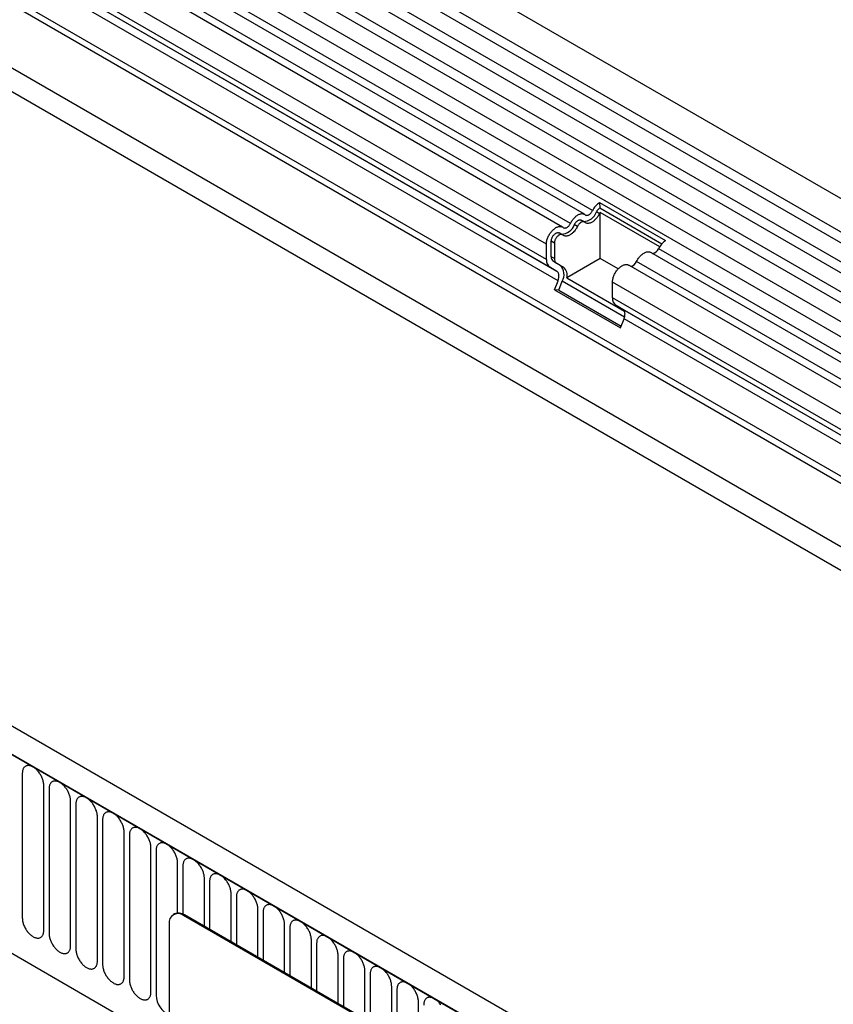
# Model space of a CAD drawing. Units: millimetres. Extents: x 75 to 2100, y 0 to 1460.
# Drawn here: x 614 to 733, y 477 to 621 of the extents above; entities that cross this region are included whole.
import ezdxf

# ---------------------------------------------------------------- set-up
doc = ezdxf.new("R2010")
doc.units = ezdxf.units.MM
doc.header["$LTSCALE"] = 5
doc.layers.get('0').update_dxf_attribs({"color": 1})
doc.layers.add('133377', color=7, linetype='Continuous')

# ---------------------------------------------------------------- blocks, each defined once
blk = doc.blocks.new('1034884-M_004_ISO_view')
for p, q in [((138.33, 323.29), (-214.16, 526.78)), ((-216.29, 523.1), (136.2, 319.61)), ((136.25, 317.96), (-216.24, 521.45)), ((136.25, 315.19), (-216.24, 518.68)), ((136.25, 313.56), (-216.24, 517.05)), ((136.25, 310.8), (-216.24, 514.29)), ((136.25, 309.17), (-216.24, 512.66)), ((-216.23, 509.89), (136.27, 306.4)), ((134.82, 305.03), (-217.27, 508.29)), ((-21.48, 392.75), (-219.33, 506.96)), ((-22.65, 392.21), (-220.5, 506.42)), ((-25.88, 390.34), (-223.73, 504.56)), ((-24.71, 390.88), (-222.56, 505.1)), ((-28.25, 387.84), (-226.1, 502.06)), ((-28.25, 385.57), (-226.1, 499.79)), ((-27.73, 384.43), (-204.81, 486.65)), ((-26.72, 383.84), (-203.71, 486.02)), ((-26.55, 382.46), (-203.54, 484.64)), ((105.54, 300.42), (-205.24, 479.83)), ((105.54, 301.46), (-205.05, 480.75)), ((105.38, 291.23), (-205.08, 470.46)), ((105.38, 291.23), (-205.08, 470.46)), ((10.52, 249.51), (-341.97, 453)), ((8.31, 246.6), (-344.89, 450.49)), ((-344.54, 450.29), (7.95, 246.8)), ((-120.56, 418.24), (126.93, 275.37)), ((-323.17, 408.82), (-83.58, 270.51)), ((-323.17, 408.82), (-83.58, 270.51)), ((-20.47, 393.93), (-10.78, 388.34)), ((-20.47, 393.93), (-20.43, 393.14)), ((-20.43, 393.14), (-11.32, 387.87)), ((-22.69, 391.08), (-23.15, 391.34)), ((-20.47, 392.29), (-20.93, 392.56)), ((-11.64, 387.44), (-20.36, 392.48)), ((-20.36, 385.71), (-20.36, 392.48)), ((-23.7, 390.43), (-24.16, 390.69)), ((-25.92, 389.21), (-26.38, 389.48)), ((-28.25, 385.57), (-28.25, 387.84)), ((-27.54, 385.98), (-27.54, 388.25)), ((-27.08, 387.99), (-27.54, 388.25)), ((-27.08, 387.99), (-27.08, 385.71)), ((132.64, 303.78), (-11.79, 387.16)), ((-27.08, 385.71), (-27.54, 385.98)), ((-20.36, 385.71), (-25.28, 382.87)), ((-17.74, 384.19), (-20.36, 385.71)), ((131.59, 303.17), (-12.96, 386.62)), ((-26.72, 383.84), (-27.73, 384.43)), ((-26.22, 384.71), (-27.23, 385.29)), ((-26.77, 385.03), (-27.23, 385.29)), ((-26.77, 385.03), (-25.76, 384.44)), ((-25.76, 384.44), (-26.22, 384.71)), ((128.36, 301.3), (-16.19, 384.75)), ((129.41, 301.91), (-15.03, 385.29)), ((-25.28, 382.87), (-16.8, 377.98)), ((-27.06, 381.15), (-26.55, 382.46)), ((-26.45, 381.09), (-25.94, 382.41)), ((-16.78, 377.12), (-25.94, 382.41)), ((-18.56, 379.98), (-18.56, 382.25)), ((126.4, 298.57), (-18.56, 382.25)), ((-27.06, 381.15), (-17.38, 375.56)), ((-26.45, 381.09), (-27.06, 381.15)), ((-26.45, 381.09), (-17.28, 375.8)), ((126.4, 296.3), (-18.56, 379.98)), ((106.11, 307.16), (-18.04, 378.83)), ((-17.03, 378.25), (-18.04, 378.83)), ((-17.38, 375.56), (-16.87, 376.87)), ((106.11, 307.16), (-17.03, 378.25)), ((105.54, 306.21), (-16.87, 376.87)), ((-105.12, 310.24), (-105.12, 289.01)), ((-101.96, 287.19), (-101.96, 308.42)), ((-101.19, 307.97), (-101.19, 286.74)), ((-98.04, 284.92), (-98.04, 306.15)), ((-97.27, 305.71), (-97.27, 284.48)), ((-94.11, 282.65), (-94.11, 303.88)), ((-93.34, 303.44), (-93.34, 282.21)), ((-90.19, 280.39), (-90.19, 301.62)), ((-89.42, 301.18), (-89.42, 279.95)), ((-86.26, 278.12), (-86.26, 299.35)), ((-85.49, 298.91), (-85.49, 277.68)), ((-82.34, 289.74), (-82.34, 297.09)), ((-81.57, 296.64), (-81.57, 289.58)), ((-78.41, 287.78), (-78.41, 294.82)), ((-77.65, 294.38), (-77.65, 287.34)), ((-74.49, 285.51), (-74.49, 292.56)), ((-73.72, 292.11), (-73.72, 285.07)), ((-70.56, 283.25), (-70.56, 290.29)), ((-82.82, 289.6), (-82.96, 289.52)), ((-81.32, 289.46), (-81.46, 289.37)), ((-16.4, 251.82), (-81.46, 289.37)), ((-16.26, 251.9), (-81.32, 289.46)), ((-69.8, 289.85), (-69.8, 282.81)), ((-83.58, 288.15), (-83.58, 254.67)), ((-66.64, 280.98), (-66.64, 288.03)), ((-65.87, 287.58), (-65.87, 280.54)), ((-62.72, 278.72), (-62.72, 285.76)), ((-61.95, 285.32), (-61.95, 278.27)), ((-58.79, 276.45), (-58.79, 283.49)), ((-58.02, 283.05), (-58.02, 276.01)), ((-54.87, 274.19), (-54.87, 281.23)), ((-54.1, 280.79), (-54.1, 273.74)), ((-50.94, 271.92), (-50.94, 278.96)), ((-50.17, 278.52), (-50.17, 271.48)), ((-47.02, 269.66), (-47.02, 276.7))]:
    blk.add_line(p, q)
at = {"flags": 128}
for points in [[(-22.55, 392.13), (-22.5, 392.1), (-22.45, 392.08), (-22.4, 392.06), (-22.34, 392.05), (-22.28, 392.06), (-22.21, 392.07), (-22.15, 392.08), (-22.08, 392.11), (-22.01, 392.15), (-21.95, 392.19), (-21.88, 392.24), (-21.81, 392.3), (-21.75, 392.36), (-21.69, 392.43), (-21.63, 392.5), (-21.58, 392.58), (-21.53, 392.66), (-21.48, 392.75)], [(-24.71, 390.88), (-24.65, 391), (-24.58, 391.12), (-24.51, 391.23), (-24.44, 391.35), (-24.36, 391.45), (-24.27, 391.56), (-24.19, 391.65), (-24.1, 391.75), (-24.01, 391.83), (-23.92, 391.91), (-23.82, 391.99), (-23.73, 392.05), (-23.63, 392.11), (-23.53, 392.16), (-23.44, 392.21), (-23.34, 392.24), (-23.25, 392.27), (-23.16, 392.29), (-23.07, 392.3), (-22.99, 392.3), (-22.9, 392.29), (-22.82, 392.28), (-22.75, 392.25), (-22.67, 392.22), (-22.61, 392.18), (-22.55, 392.13)], [(-24.16, 390.69), (-24.12, 390.78), (-24.07, 390.86), (-24.01, 390.94), (-23.95, 391.01), (-23.89, 391.08), (-23.83, 391.14), (-23.76, 391.2), (-23.7, 391.25), (-23.63, 391.29), (-23.56, 391.33), (-23.5, 391.36), (-23.43, 391.38), (-23.37, 391.39), (-23.3, 391.39), (-23.25, 391.38), (-23.19, 391.36), (-23.15, 391.34)], [(-20.47, 392.29), (-20.53, 392.17), (-20.6, 392.06), (-20.67, 391.94), (-20.75, 391.83), (-20.83, 391.72), (-20.91, 391.62), (-21, 391.52), (-21.09, 391.43), (-21.18, 391.34), (-21.27, 391.26), (-21.36, 391.19), (-21.46, 391.12), (-21.55, 391.06), (-21.65, 391.01), (-21.75, 390.97), (-21.84, 390.93), (-21.93, 390.91), (-22.02, 390.89), (-22.11, 390.88), (-22.2, 390.88), (-22.28, 390.88), (-22.36, 390.9), (-22.44, 390.92), (-22.51, 390.95), (-22.58, 390.99), (-22.64, 391.04)], [(-28.25, 387.84), (-28.25, 387.95), (-28.24, 388.07), (-28.22, 388.19), (-28.2, 388.31), (-28.17, 388.43), (-28.13, 388.55), (-28.09, 388.67), (-28.05, 388.8), (-27.99, 388.92), (-27.94, 389.04), (-27.87, 389.16), (-27.81, 389.27), (-27.73, 389.39), (-27.66, 389.5), (-27.58, 389.6), (-27.49, 389.7), (-27.41, 389.8), (-27.32, 389.89), (-27.23, 389.98), (-27.14, 390.05), (-27.04, 390.13), (-26.95, 390.19), (-26.85, 390.25), (-26.76, 390.3), (-26.66, 390.34), (-26.57, 390.38), (-26.48, 390.4), (-26.39, 390.42), (-26.3, 390.43), (-26.21, 390.43), (-26.13, 390.43), (-26.05, 390.41), (-25.98, 390.39), (-25.91, 390.36), (-25.84, 390.32), (-25.78, 390.27)], [(-23.7, 390.43), (-23.76, 390.31), (-23.83, 390.19), (-23.9, 390.07), (-23.98, 389.96), (-24.06, 389.86), (-24.14, 389.75), (-24.23, 389.66), (-24.32, 389.56), (-24.41, 389.48), (-24.5, 389.4), (-24.6, 389.32), (-24.69, 389.26), (-24.79, 389.2), (-24.88, 389.15), (-24.98, 389.1), (-25.07, 389.07), (-25.16, 389.04), (-25.26, 389.02), (-25.34, 389.01), (-25.43, 389.01), (-25.51, 389.02), (-25.59, 389.03), (-25.67, 389.06), (-25.74, 389.09), (-25.81, 389.13), (-25.87, 389.18)], [(-25.78, 390.27), (-25.73, 390.24), (-25.68, 390.21), (-25.63, 390.2), (-25.57, 390.19), (-25.51, 390.19), (-25.45, 390.2), (-25.38, 390.22), (-25.31, 390.24), (-25.25, 390.28), (-25.18, 390.32), (-25.11, 390.37), (-25.05, 390.43), (-24.98, 390.49), (-24.92, 390.56), (-24.86, 390.64), (-24.81, 390.72), (-24.76, 390.8), (-24.71, 390.88)], [(-22.64, 391.04), (-22.68, 391.07), (-22.73, 391.1), (-22.79, 391.11), (-22.85, 391.12), (-22.91, 391.12), (-22.97, 391.11), (-23.04, 391.09), (-23.1, 391.06), (-23.17, 391.03), (-23.24, 390.99), (-23.3, 390.94), (-23.37, 390.88), (-23.43, 390.82), (-23.5, 390.75), (-23.55, 390.67), (-23.61, 390.59), (-23.66, 390.51), (-23.7, 390.43)], [(-27.54, 388.25), (-27.54, 388.33), (-27.53, 388.41), (-27.51, 388.5), (-27.49, 388.58), (-27.46, 388.67), (-27.43, 388.76), (-27.39, 388.84), (-27.34, 388.92), (-27.29, 389.01), (-27.24, 389.08), (-27.18, 389.16), (-27.12, 389.22), (-27.05, 389.29), (-26.99, 389.34), (-26.92, 389.39), (-26.86, 389.43), (-26.79, 389.47), (-26.72, 389.49), (-26.66, 389.51), (-26.59, 389.52), (-26.53, 389.52), (-26.48, 389.51), (-26.42, 389.5), (-26.38, 389.48)], [(-25.87, 389.18), (-25.91, 389.21), (-25.96, 389.23), (-26.02, 389.25), (-26.07, 389.26), (-26.13, 389.25), (-26.2, 389.25), (-26.26, 389.23), (-26.33, 389.2), (-26.4, 389.17), (-26.46, 389.13), (-26.53, 389.08), (-26.59, 389.02), (-26.66, 388.96), (-26.72, 388.89), (-26.78, 388.82), (-26.83, 388.74), (-26.88, 388.66), (-26.93, 388.58), (-26.97, 388.49), (-27, 388.4), (-27.03, 388.32), (-27.05, 388.23), (-27.07, 388.15), (-27.08, 388.06), (-27.08, 387.99)], [(-15.03, 385.29), (-14.96, 385.41), (-14.9, 385.53), (-14.83, 385.64), (-14.75, 385.75), (-14.67, 385.86), (-14.59, 385.96), (-14.5, 386.06), (-14.41, 386.15), (-14.32, 386.24), (-14.23, 386.32), (-14.13, 386.39), (-14.04, 386.46), (-13.94, 386.52), (-13.85, 386.57), (-13.75, 386.61), (-13.66, 386.65), (-13.56, 386.68), (-13.47, 386.7), (-13.38, 386.71), (-13.3, 386.71), (-13.21, 386.7), (-13.14, 386.69), (-13.06, 386.66), (-12.99, 386.63), (-12.96, 386.62)], [(-18.56, 382.25), (-18.56, 382.36), (-18.55, 382.48), (-18.53, 382.59), (-18.51, 382.71), (-18.48, 382.84), (-18.45, 382.96), (-18.4, 383.08), (-18.36, 383.2), (-18.31, 383.32), (-18.25, 383.45), (-18.19, 383.56), (-18.12, 383.68), (-18.05, 383.79), (-17.97, 383.9), (-17.89, 384.01), (-17.81, 384.11), (-17.72, 384.21), (-17.63, 384.3), (-17.54, 384.38), (-17.45, 384.46), (-17.36, 384.53), (-17.26, 384.6), (-17.17, 384.66), (-17.07, 384.71), (-16.98, 384.75), (-16.88, 384.79), (-16.79, 384.81), (-16.7, 384.83), (-16.61, 384.84), (-16.53, 384.84), (-16.44, 384.83), (-16.36, 384.82), (-16.29, 384.8), (-16.22, 384.76), (-16.19, 384.75)], [(-26.55, 382.46), (-26.51, 382.57), (-26.48, 382.67), (-26.46, 382.78), (-26.43, 382.88), (-26.42, 382.98), (-26.41, 383.08), (-26.41, 383.18), (-26.41, 383.27), (-26.43, 383.35), (-26.44, 383.44), (-26.47, 383.51), (-26.49, 383.59), (-26.53, 383.65), (-26.57, 383.71), (-26.61, 383.76), (-26.67, 383.81), (-26.72, 383.84)], [(-16.87, 376.87), (-16.83, 376.98), (-16.79, 377.08), (-16.77, 377.19), (-16.75, 377.29), (-16.73, 377.39), (-16.73, 377.49), (-16.72, 377.58), (-16.73, 377.68), (-16.74, 377.76), (-16.76, 377.84), (-16.78, 377.92), (-16.81, 377.99), (-16.84, 378.06), (-16.88, 378.12), (-16.93, 378.17), (-16.98, 378.21), (-17.03, 378.25)], [(-101.96, 308.42), (-101.96, 308.53), (-101.97, 308.65), (-101.99, 308.77), (-102.01, 308.9), (-102.04, 309.02), (-102.07, 309.15), (-102.11, 309.28), (-102.16, 309.41), (-102.21, 309.53), (-102.26, 309.66), (-102.32, 309.79), (-102.39, 309.91), (-102.46, 310.03), (-102.53, 310.15), (-102.61, 310.27), (-102.69, 310.38), (-102.78, 310.48), (-102.87, 310.59), (-102.96, 310.69), (-103.05, 310.78), (-103.15, 310.87), (-103.24, 310.95), (-103.34, 311.02), (-103.44, 311.09), (-103.54, 311.15), (-103.64, 311.2), (-103.74, 311.25), (-103.83, 311.29), (-103.93, 311.32), (-104.03, 311.34), (-104.12, 311.36), (-104.21, 311.36), (-104.3, 311.36), (-104.38, 311.35), (-104.47, 311.34), (-104.54, 311.31), (-104.62, 311.28), (-104.69, 311.24), (-104.75, 311.19), (-104.81, 311.13), (-104.87, 311.07), (-104.92, 311), (-104.97, 310.93), (-105.01, 310.84), (-105.04, 310.76), (-105.07, 310.66), (-105.09, 310.56), (-105.1, 310.46), (-105.11, 310.35), (-105.12, 310.24)], [(-98.04, 306.15), (-98.04, 306.27), (-98.05, 306.39), (-98.06, 306.51), (-98.08, 306.63), (-98.11, 306.76), (-98.15, 306.88), (-98.19, 307.01), (-98.23, 307.14), (-98.28, 307.27), (-98.34, 307.4), (-98.4, 307.52), (-98.46, 307.64), (-98.53, 307.77), (-98.61, 307.88), (-98.69, 308), (-98.77, 308.11), (-98.85, 308.22), (-98.94, 308.32), (-99.03, 308.42), (-99.13, 308.51), (-99.22, 308.6), (-99.32, 308.68), (-99.42, 308.76), (-99.51, 308.82), (-99.61, 308.88), (-99.71, 308.94), (-99.81, 308.98), (-99.91, 309.02), (-100.01, 309.05), (-100.1, 309.08), (-100.19, 309.09), (-100.29, 309.1), (-100.37, 309.1), (-100.46, 309.09), (-100.54, 309.07), (-100.62, 309.05), (-100.69, 309.01), (-100.76, 308.97), (-100.83, 308.92), (-100.89, 308.87), (-100.95, 308.81), (-101, 308.74), (-101.04, 308.66), (-101.08, 308.58), (-101.11, 308.49), (-101.14, 308.4), (-101.16, 308.3), (-101.18, 308.19), (-101.19, 308.08), (-101.19, 307.97)], [(-94.11, 303.88), (-94.11, 304), (-94.12, 304.12), (-94.14, 304.24), (-94.16, 304.37), (-94.19, 304.49), (-94.22, 304.62), (-94.26, 304.75), (-94.31, 304.88), (-94.36, 305), (-94.41, 305.13), (-94.47, 305.26), (-94.54, 305.38), (-94.61, 305.5), (-94.68, 305.62), (-94.76, 305.73), (-94.84, 305.85), (-94.93, 305.95), (-95.02, 306.06), (-95.11, 306.15), (-95.2, 306.25), (-95.3, 306.33), (-95.39, 306.42), (-95.49, 306.49), (-95.59, 306.56), (-95.69, 306.62), (-95.79, 306.67), (-95.89, 306.72), (-95.98, 306.76), (-96.08, 306.79), (-96.18, 306.81), (-96.27, 306.83), (-96.36, 306.83), (-96.45, 306.83), (-96.53, 306.82), (-96.62, 306.81), (-96.7, 306.78), (-96.77, 306.75), (-96.84, 306.71), (-96.91, 306.66), (-96.97, 306.6), (-97.02, 306.54), (-97.07, 306.47), (-97.12, 306.4), (-97.16, 306.31), (-97.19, 306.23), (-97.22, 306.13), (-97.24, 306.03), (-97.26, 305.93), (-97.26, 305.82), (-97.27, 305.71)], [(-90.19, 301.62), (-90.19, 301.74), (-90.2, 301.85), (-90.21, 301.98), (-90.24, 302.1), (-90.26, 302.23), (-90.3, 302.35), (-90.34, 302.48), (-90.38, 302.61), (-90.43, 302.74), (-90.49, 302.86), (-90.55, 302.99), (-90.61, 303.11), (-90.68, 303.23), (-90.76, 303.35), (-90.84, 303.47), (-90.92, 303.58), (-91, 303.69), (-91.09, 303.79), (-91.18, 303.89), (-91.28, 303.98), (-91.37, 304.07), (-91.47, 304.15), (-91.57, 304.22), (-91.67, 304.29), (-91.76, 304.35), (-91.86, 304.41), (-91.96, 304.45), (-92.06, 304.49), (-92.16, 304.52), (-92.25, 304.54), (-92.35, 304.56), (-92.44, 304.57), (-92.53, 304.57), (-92.61, 304.56), (-92.69, 304.54), (-92.77, 304.52), (-92.85, 304.48), (-92.92, 304.44), (-92.98, 304.39), (-93.04, 304.34), (-93.1, 304.28), (-93.15, 304.21), (-93.19, 304.13), (-93.23, 304.05), (-93.27, 303.96), (-93.29, 303.87), (-93.32, 303.77), (-93.33, 303.66), (-93.34, 303.55), (-93.34, 303.44)], [(-86.26, 299.35), (-86.27, 299.47), (-86.27, 299.59), (-86.29, 299.71), (-86.31, 299.84), (-86.34, 299.96), (-86.37, 300.09), (-86.41, 300.22), (-86.46, 300.34), (-86.51, 300.47), (-86.56, 300.6), (-86.62, 300.72), (-86.69, 300.85), (-86.76, 300.97), (-86.83, 301.09), (-86.91, 301.2), (-86.99, 301.32), (-87.08, 301.42), (-87.17, 301.53), (-87.26, 301.62), (-87.35, 301.72), (-87.45, 301.8), (-87.54, 301.88), (-87.64, 301.96), (-87.74, 302.03), (-87.84, 302.09), (-87.94, 302.14), (-88.04, 302.19), (-88.14, 302.23), (-88.23, 302.26), (-88.33, 302.28), (-88.42, 302.29), (-88.51, 302.3), (-88.6, 302.3), (-88.69, 302.29), (-88.77, 302.27), (-88.85, 302.25), (-88.92, 302.22), (-88.99, 302.18), (-89.06, 302.13), (-89.12, 302.07), (-89.17, 302.01), (-89.22, 301.94), (-89.27, 301.86), (-89.31, 301.78), (-89.34, 301.69), (-89.37, 301.6), (-89.39, 301.5), (-89.41, 301.4), (-89.42, 301.29), (-89.42, 301.18)], [(-82.34, 297.09), (-82.34, 297.2), (-82.35, 297.32), (-82.37, 297.45), (-82.39, 297.57), (-82.41, 297.7), (-82.45, 297.82), (-82.49, 297.95), (-82.53, 298.08), (-82.58, 298.21), (-82.64, 298.33), (-82.7, 298.46), (-82.77, 298.58), (-82.84, 298.7), (-82.91, 298.82), (-82.99, 298.94), (-83.07, 299.05), (-83.16, 299.16), (-83.24, 299.26), (-83.33, 299.36), (-83.43, 299.45), (-83.52, 299.54), (-83.62, 299.62), (-83.72, 299.69), (-83.82, 299.76), (-83.92, 299.82), (-84.01, 299.88), (-84.11, 299.92), (-84.21, 299.96), (-84.31, 299.99), (-84.4, 300.01), (-84.5, 300.03), (-84.59, 300.04), (-84.68, 300.03), (-84.76, 300.03), (-84.84, 300.01), (-84.92, 299.98), (-85, 299.95), (-85.07, 299.91), (-85.13, 299.86), (-85.19, 299.81), (-85.25, 299.74), (-85.3, 299.68), (-85.34, 299.6), (-85.38, 299.52), (-85.42, 299.43), (-85.44, 299.33), (-85.47, 299.24), (-85.48, 299.13), (-85.49, 299.02), (-85.49, 298.91)], [(-78.41, 294.82), (-78.42, 294.94), (-78.43, 295.06), (-78.44, 295.18), (-78.46, 295.3), (-78.49, 295.43), (-78.52, 295.56), (-78.56, 295.68), (-78.61, 295.81), (-78.66, 295.94), (-78.71, 296.07), (-78.78, 296.19), (-78.84, 296.32), (-78.91, 296.44), (-78.99, 296.56), (-79.06, 296.67), (-79.15, 296.78), (-79.23, 296.89), (-79.32, 296.99), (-79.41, 297.09), (-79.5, 297.19), (-79.6, 297.27), (-79.7, 297.35), (-79.79, 297.43), (-79.89, 297.5), (-79.99, 297.56), (-80.09, 297.61), (-80.19, 297.66), (-80.29, 297.69), (-80.38, 297.73), (-80.48, 297.75), (-80.57, 297.76), (-80.66, 297.77), (-80.75, 297.77), (-80.84, 297.76), (-80.92, 297.74), (-81, 297.72), (-81.07, 297.69), (-81.14, 297.65), (-81.21, 297.6), (-81.27, 297.54), (-81.32, 297.48), (-81.37, 297.41), (-81.42, 297.33), (-81.46, 297.25), (-81.49, 297.16), (-81.52, 297.07), (-81.54, 296.97), (-81.56, 296.87), (-81.57, 296.76), (-81.57, 296.64)], [(-74.49, 292.56), (-74.49, 292.67), (-74.5, 292.79), (-74.52, 292.91), (-74.54, 293.04), (-74.57, 293.16), (-74.6, 293.29), (-74.64, 293.42), (-74.68, 293.55), (-74.73, 293.68), (-74.79, 293.8), (-74.85, 293.93), (-74.92, 294.05), (-74.99, 294.17), (-75.06, 294.29), (-75.14, 294.41), (-75.22, 294.52), (-75.31, 294.63), (-75.4, 294.73), (-75.49, 294.83), (-75.58, 294.92), (-75.67, 295.01), (-75.77, 295.09), (-75.87, 295.16), (-75.97, 295.23), (-76.07, 295.29), (-76.17, 295.34), (-76.26, 295.39), (-76.36, 295.43), (-76.46, 295.46), (-76.55, 295.48), (-76.65, 295.5), (-76.74, 295.5), (-76.83, 295.5), (-76.91, 295.49), (-76.99, 295.48), (-77.07, 295.45), (-77.15, 295.42), (-77.22, 295.38), (-77.28, 295.33), (-77.34, 295.28), (-77.4, 295.21), (-77.45, 295.14), (-77.5, 295.07), (-77.53, 294.99), (-77.57, 294.9), (-77.6, 294.8), (-77.62, 294.7), (-77.63, 294.6), (-77.64, 294.49), (-77.65, 294.38)], [(-70.56, 290.29), (-70.57, 290.41), (-70.58, 290.53), (-70.59, 290.65), (-70.61, 290.77), (-70.64, 290.9), (-70.68, 291.03), (-70.71, 291.15), (-70.76, 291.28), (-70.81, 291.41), (-70.87, 291.54), (-70.93, 291.66), (-70.99, 291.79), (-71.06, 291.91), (-71.14, 292.03), (-71.21, 292.14), (-71.3, 292.25), (-71.38, 292.36), (-71.47, 292.46), (-71.56, 292.56), (-71.65, 292.65), (-71.75, 292.74), (-71.85, 292.82), (-71.94, 292.9), (-72.04, 292.96), (-72.14, 293.02), (-72.24, 293.08), (-72.34, 293.12), (-72.44, 293.16), (-72.54, 293.19), (-72.63, 293.22), (-72.72, 293.23), (-72.81, 293.24), (-72.9, 293.24), (-72.99, 293.23), (-73.07, 293.21), (-73.15, 293.19), (-73.22, 293.15), (-73.29, 293.11), (-73.36, 293.07), (-73.42, 293.01), (-73.48, 292.95), (-73.53, 292.88), (-73.57, 292.8), (-73.61, 292.72), (-73.64, 292.63), (-73.67, 292.54), (-73.69, 292.44), (-73.71, 292.33), (-73.72, 292.23), (-73.72, 292.11)], [(-66.64, 288.03), (-66.64, 288.14), (-66.65, 288.26), (-66.67, 288.38), (-66.69, 288.51), (-66.72, 288.63), (-66.75, 288.76), (-66.79, 288.89), (-66.84, 289.02), (-66.89, 289.14), (-66.94, 289.27), (-67, 289.4), (-67.07, 289.52), (-67.14, 289.64), (-67.21, 289.76), (-67.29, 289.88), (-67.37, 289.99), (-67.46, 290.09), (-67.55, 290.2), (-67.64, 290.3), (-67.73, 290.39), (-67.83, 290.48), (-67.92, 290.56), (-68.02, 290.63), (-68.12, 290.7), (-68.22, 290.76), (-68.32, 290.81), (-68.42, 290.86), (-68.51, 290.9), (-68.61, 290.93), (-68.71, 290.95), (-68.8, 290.97), (-68.89, 290.97), (-68.98, 290.97), (-69.06, 290.96), (-69.15, 290.95), (-69.22, 290.92), (-69.3, 290.89), (-69.37, 290.85), (-69.43, 290.8), (-69.49, 290.75), (-69.55, 290.68), (-69.6, 290.61), (-69.65, 290.54), (-69.69, 290.45), (-69.72, 290.37), (-69.75, 290.27), (-69.77, 290.17), (-69.78, 290.07), (-69.79, 289.96), (-69.8, 289.85)], [(-105.12, 289.01), (-105.11, 288.89), (-105.1, 288.77), (-105.09, 288.65), (-105.07, 288.53), (-105.04, 288.4), (-105.01, 288.27), (-104.97, 288.14), (-104.92, 288.02), (-104.87, 287.89), (-104.81, 287.76), (-104.75, 287.64), (-104.69, 287.51), (-104.62, 287.39), (-104.54, 287.27), (-104.47, 287.16), (-104.38, 287.05), (-104.3, 286.94), (-104.21, 286.84), (-104.12, 286.74), (-104.03, 286.64), (-103.93, 286.56), (-103.83, 286.48), (-103.74, 286.4), (-103.64, 286.33), (-103.54, 286.27), (-103.44, 286.22), (-103.34, 286.17), (-103.24, 286.14), (-103.15, 286.1), (-103.05, 286.08), (-102.96, 286.07), (-102.87, 286.06), (-102.78, 286.06), (-102.69, 286.07), (-102.61, 286.09), (-102.53, 286.11), (-102.46, 286.14), (-102.39, 286.18), (-102.32, 286.23), (-102.26, 286.29), (-102.21, 286.35), (-102.16, 286.42), (-102.11, 286.5), (-102.07, 286.58), (-102.04, 286.67), (-102.01, 286.76), (-101.99, 286.86), (-101.97, 286.96), (-101.96, 287.07), (-101.96, 287.19)], [(-62.72, 285.76), (-62.72, 285.88), (-62.73, 286), (-62.74, 286.12), (-62.76, 286.24), (-62.79, 286.37), (-62.83, 286.5), (-62.87, 286.62), (-62.91, 286.75), (-62.96, 286.88), (-63.02, 287.01), (-63.08, 287.13), (-63.14, 287.25), (-63.21, 287.38), (-63.29, 287.49), (-63.37, 287.61), (-63.45, 287.72), (-63.53, 287.83), (-63.62, 287.93), (-63.71, 288.03), (-63.81, 288.12), (-63.9, 288.21), (-64, 288.29), (-64.1, 288.37), (-64.19, 288.43), (-64.29, 288.49), (-64.39, 288.55), (-64.49, 288.59), (-64.59, 288.63), (-64.69, 288.66), (-64.78, 288.69), (-64.87, 288.7), (-64.97, 288.71), (-65.05, 288.71), (-65.14, 288.7), (-65.22, 288.68), (-65.3, 288.66), (-65.37, 288.62), (-65.44, 288.58), (-65.51, 288.54), (-65.57, 288.48), (-65.63, 288.42), (-65.68, 288.35), (-65.72, 288.27), (-65.76, 288.19), (-65.79, 288.1), (-65.82, 288.01), (-65.84, 287.91), (-65.86, 287.8), (-65.87, 287.7), (-65.87, 287.58)], [(-101.19, 286.74), (-101.19, 286.63), (-101.18, 286.51), (-101.16, 286.38), (-101.14, 286.26), (-101.11, 286.13), (-101.08, 286.01), (-101.04, 285.88), (-101, 285.75), (-100.95, 285.62), (-100.89, 285.5), (-100.83, 285.37), (-100.76, 285.25), (-100.69, 285.13), (-100.62, 285.01), (-100.54, 284.89), (-100.46, 284.78), (-100.37, 284.67), (-100.29, 284.57), (-100.19, 284.47), (-100.1, 284.38), (-100.01, 284.29), (-99.91, 284.21), (-99.81, 284.14), (-99.71, 284.07), (-99.61, 284.01), (-99.51, 283.95), (-99.42, 283.91), (-99.32, 283.87), (-99.22, 283.84), (-99.13, 283.82), (-99.03, 283.8), (-98.94, 283.79), (-98.85, 283.79), (-98.77, 283.8), (-98.69, 283.82), (-98.61, 283.85), (-98.53, 283.88), (-98.46, 283.92), (-98.4, 283.97), (-98.34, 284.02), (-98.28, 284.09), (-98.23, 284.15), (-98.19, 284.23), (-98.15, 284.31), (-98.11, 284.4), (-98.08, 284.5), (-98.06, 284.59), (-98.05, 284.7), (-98.04, 284.81), (-98.04, 284.92)], [(-58.79, 283.49), (-58.79, 283.61), (-58.8, 283.73), (-58.82, 283.85), (-58.84, 283.98), (-58.87, 284.1), (-58.9, 284.23), (-58.94, 284.36), (-58.99, 284.49), (-59.04, 284.61), (-59.09, 284.74), (-59.15, 284.87), (-59.22, 284.99), (-59.29, 285.11), (-59.36, 285.23), (-59.44, 285.34), (-59.52, 285.46), (-59.61, 285.56), (-59.7, 285.67), (-59.79, 285.76), (-59.88, 285.86), (-59.98, 285.94), (-60.07, 286.03), (-60.17, 286.1), (-60.27, 286.17), (-60.37, 286.23), (-60.47, 286.28), (-60.57, 286.33), (-60.66, 286.37), (-60.76, 286.4), (-60.86, 286.42), (-60.95, 286.44), (-61.04, 286.44), (-61.13, 286.44), (-61.21, 286.43), (-61.3, 286.42), (-61.38, 286.39), (-61.45, 286.36), (-61.52, 286.32), (-61.59, 286.27), (-61.65, 286.21), (-61.7, 286.15), (-61.75, 286.08), (-61.8, 286.01), (-61.84, 285.92), (-61.87, 285.84), (-61.9, 285.74), (-61.92, 285.64), (-61.94, 285.54), (-61.94, 285.43), (-61.95, 285.32)], [(-97.27, 284.48), (-97.26, 284.36), (-97.26, 284.24), (-97.24, 284.12), (-97.22, 283.99), (-97.19, 283.87), (-97.16, 283.74), (-97.12, 283.61), (-97.07, 283.49), (-97.02, 283.36), (-96.97, 283.23), (-96.91, 283.11), (-96.84, 282.98), (-96.77, 282.86), (-96.7, 282.74), (-96.62, 282.63), (-96.53, 282.51), (-96.45, 282.41), (-96.36, 282.3), (-96.27, 282.21), (-96.18, 282.11), (-96.08, 282.03), (-95.98, 281.95), (-95.89, 281.87), (-95.79, 281.8), (-95.69, 281.74), (-95.59, 281.69), (-95.49, 281.64), (-95.39, 281.6), (-95.3, 281.57), (-95.2, 281.55), (-95.11, 281.54), (-95.02, 281.53), (-94.93, 281.53), (-94.84, 281.54), (-94.76, 281.56), (-94.68, 281.58), (-94.61, 281.61), (-94.54, 281.65), (-94.47, 281.7), (-94.41, 281.76), (-94.36, 281.82), (-94.31, 281.89), (-94.26, 281.97), (-94.22, 282.05), (-94.19, 282.14), (-94.16, 282.23), (-94.14, 282.33), (-94.12, 282.43), (-94.11, 282.54), (-94.11, 282.65)], [(-54.87, 281.23), (-54.87, 281.35), (-54.88, 281.46), (-54.89, 281.59), (-54.92, 281.71), (-54.94, 281.84), (-54.98, 281.96), (-55.02, 282.09), (-55.06, 282.22), (-55.11, 282.35), (-55.17, 282.47), (-55.23, 282.6), (-55.29, 282.72), (-55.36, 282.85), (-55.44, 282.96), (-55.52, 283.08), (-55.6, 283.19), (-55.68, 283.3), (-55.77, 283.4), (-55.86, 283.5), (-55.96, 283.59), (-56.05, 283.68), (-56.15, 283.76), (-56.25, 283.83), (-56.35, 283.9), (-56.44, 283.96), (-56.54, 284.02), (-56.64, 284.06), (-56.74, 284.1), (-56.84, 284.13), (-56.93, 284.16), (-57.03, 284.17), (-57.12, 284.18), (-57.21, 284.18), (-57.29, 284.17), (-57.37, 284.15), (-57.45, 284.13), (-57.53, 284.09), (-57.6, 284.05), (-57.66, 284), (-57.72, 283.95), (-57.78, 283.89), (-57.83, 283.82), (-57.87, 283.74), (-57.91, 283.66), (-57.95, 283.57), (-57.97, 283.48), (-58, 283.38), (-58.01, 283.27), (-58.02, 283.16), (-58.02, 283.05)], [(-93.34, 282.21), (-93.34, 282.09), (-93.33, 281.98), (-93.32, 281.85), (-93.29, 281.73), (-93.27, 281.6), (-93.23, 281.48), (-93.19, 281.35), (-93.15, 281.22), (-93.1, 281.09), (-93.04, 280.97), (-92.98, 280.84), (-92.92, 280.72), (-92.85, 280.6), (-92.77, 280.48), (-92.69, 280.36), (-92.61, 280.25), (-92.53, 280.14), (-92.44, 280.04), (-92.35, 279.94), (-92.25, 279.85), (-92.16, 279.76), (-92.06, 279.68), (-91.96, 279.61), (-91.86, 279.54), (-91.76, 279.48), (-91.67, 279.42), (-91.57, 279.38), (-91.47, 279.34), (-91.37, 279.31), (-91.28, 279.28), (-91.18, 279.27), (-91.09, 279.26), (-91, 279.26), (-90.92, 279.27), (-90.84, 279.29), (-90.76, 279.31), (-90.68, 279.35), (-90.61, 279.39), (-90.55, 279.44), (-90.49, 279.49), (-90.43, 279.55), (-90.38, 279.62), (-90.34, 279.7), (-90.3, 279.78), (-90.26, 279.87), (-90.24, 279.96), (-90.21, 280.06), (-90.2, 280.17), (-90.19, 280.28), (-90.19, 280.39)], [(-50.94, 278.96), (-50.95, 279.08), (-50.95, 279.2), (-50.97, 279.32), (-50.99, 279.45), (-51.02, 279.57), (-51.05, 279.7), (-51.09, 279.83), (-51.14, 279.95), (-51.19, 280.08), (-51.24, 280.21), (-51.3, 280.33), (-51.37, 280.46), (-51.44, 280.58), (-51.51, 280.7), (-51.59, 280.81), (-51.67, 280.93), (-51.76, 281.03), (-51.85, 281.14), (-51.94, 281.23), (-52.03, 281.33), (-52.13, 281.41), (-52.22, 281.49), (-52.32, 281.57), (-52.42, 281.64), (-52.52, 281.7), (-52.62, 281.75), (-52.72, 281.8), (-52.82, 281.84), (-52.91, 281.87), (-53.01, 281.89), (-53.1, 281.9), (-53.19, 281.91), (-53.28, 281.91), (-53.37, 281.9), (-53.45, 281.88), (-53.53, 281.86), (-53.6, 281.83), (-53.67, 281.79), (-53.74, 281.74), (-53.8, 281.68), (-53.85, 281.62), (-53.9, 281.55), (-53.95, 281.48), (-53.99, 281.39), (-54.02, 281.3), (-54.05, 281.21), (-54.07, 281.11), (-54.09, 281.01), (-54.1, 280.9), (-54.1, 280.79)], [(-89.42, 279.95), (-89.42, 279.83), (-89.41, 279.71), (-89.39, 279.59), (-89.37, 279.46), (-89.34, 279.34), (-89.31, 279.21), (-89.27, 279.08), (-89.22, 278.95), (-89.17, 278.83), (-89.12, 278.7), (-89.06, 278.57), (-88.99, 278.45), (-88.92, 278.33), (-88.85, 278.21), (-88.77, 278.1), (-88.69, 277.98), (-88.6, 277.88), (-88.51, 277.77), (-88.42, 277.68), (-88.33, 277.58), (-88.23, 277.5), (-88.14, 277.41), (-88.04, 277.34), (-87.94, 277.27), (-87.84, 277.21), (-87.74, 277.16), (-87.64, 277.11), (-87.54, 277.07), (-87.45, 277.04), (-87.35, 277.02), (-87.26, 277), (-87.17, 277), (-87.08, 277), (-86.99, 277.01), (-86.91, 277.02), (-86.83, 277.05), (-86.76, 277.08), (-86.69, 277.12), (-86.62, 277.17), (-86.56, 277.23), (-86.51, 277.29), (-86.46, 277.36), (-86.41, 277.43), (-86.37, 277.52), (-86.34, 277.6), (-86.31, 277.7), (-86.29, 277.8), (-86.27, 277.9), (-86.27, 278.01), (-86.26, 278.12)], [(-47.02, 276.7), (-47.02, 276.81), (-47.03, 276.93), (-47.05, 277.06), (-47.07, 277.18), (-47.09, 277.31), (-47.13, 277.43), (-47.17, 277.56), (-47.21, 277.69), (-47.26, 277.82), (-47.32, 277.94), (-47.38, 278.07), (-47.45, 278.19), (-47.52, 278.31), (-47.59, 278.43), (-47.67, 278.55), (-47.75, 278.66), (-47.84, 278.77), (-47.92, 278.87), (-48.01, 278.97), (-48.11, 279.06), (-48.2, 279.15), (-48.3, 279.23), (-48.4, 279.3), (-48.5, 279.37), (-48.6, 279.43), (-48.7, 279.49), (-48.79, 279.53), (-48.89, 279.57), (-48.99, 279.6), (-49.08, 279.62), (-49.18, 279.64), (-49.27, 279.65), (-49.36, 279.65), (-49.44, 279.64), (-49.52, 279.62), (-49.6, 279.59), (-49.68, 279.56), (-49.75, 279.52), (-49.81, 279.47), (-49.87, 279.42), (-49.93, 279.35), (-49.98, 279.29), (-50.02, 279.21), (-50.06, 279.13), (-50.1, 279.04), (-50.12, 278.94), (-50.15, 278.85), (-50.16, 278.74), (-50.17, 278.63), (-50.17, 278.52)], [(-43.74, 276.28), (-43.83, 276.39), (-43.91, 276.5), (-44, 276.6), (-44.09, 276.7), (-44.18, 276.8), (-44.28, 276.88), (-44.38, 276.96), (-44.47, 277.04), (-44.57, 277.11), (-44.67, 277.17), (-44.77, 277.22), (-44.87, 277.27), (-44.97, 277.3), (-45.06, 277.34), (-45.16, 277.36), (-45.25, 277.37), (-45.34, 277.38), (-45.43, 277.38), (-45.52, 277.37), (-45.6, 277.35), (-45.68, 277.33), (-45.75, 277.3), (-45.82, 277.26), (-45.89, 277.21), (-45.95, 277.15), (-46, 277.09), (-46.05, 277.02), (-46.1, 276.94), (-46.14, 276.86), (-46.17, 276.77), (-46.2, 276.68), (-46.22, 276.58), (-46.24, 276.48), (-46.25, 276.37), (-46.25, 276.25)]]:
    blk.add_lwpolyline(points, dxfattribs=at)
for centre, radius, start, end in [((-18.79, 391.47), 2.98, 124.367, 154.6365), ((-19.61, 391.93), 1.46, 124.367, 154.6365), ((-22.85, 393.2), 2.03, 270.0017, 341.6232), ((-18.98, 391.56), 1.66, 146.4226, 153.7033), ((-26.08, 391.33), 2.03, 270.0017, 341.6232), ((-12.78, 387.51), 1.04, 274.005, 340.1803), ((-9.1, 385.88), 2.98, 124.367, 154.6365), ((-26.99, 385.45), 1.26, 174.5655, 234.1161), ((-26.79, 385.91), 0.757, 174.4649, 234.2167), ((-26.33, 385.64), 0.757, 174.4649, 234.2167), ((-27.54, 383.38), 1.87, 328.737, 45.179), ((-26.69, 383.3), 1.48, 343.1465, 50.9202), ((-16.01, 385.64), 1.04, 274.005, 340.1803), ((-17.3, 379.86), 1.26, 174.5655, 234.1161), ((-82.28, 288.36), 1.31, 50.9452, 189.0656), ((-82.2, 288.22), 1.52, 54.6275, 114.062), ((-82.23, 277.77), 3.26, 181.5061, 245.6064)]:
    blk.add_arc(centre, radius, start, end)

msp = doc.modelspace()

# ---------------------------------------------------------------- block references
at = {"layer": '133377'}
msp.add_blockref('1034884-M_004_ISO_view', (719.341, 200.272), dxfattribs=at)

doc.saveas('drawing.dxf')
